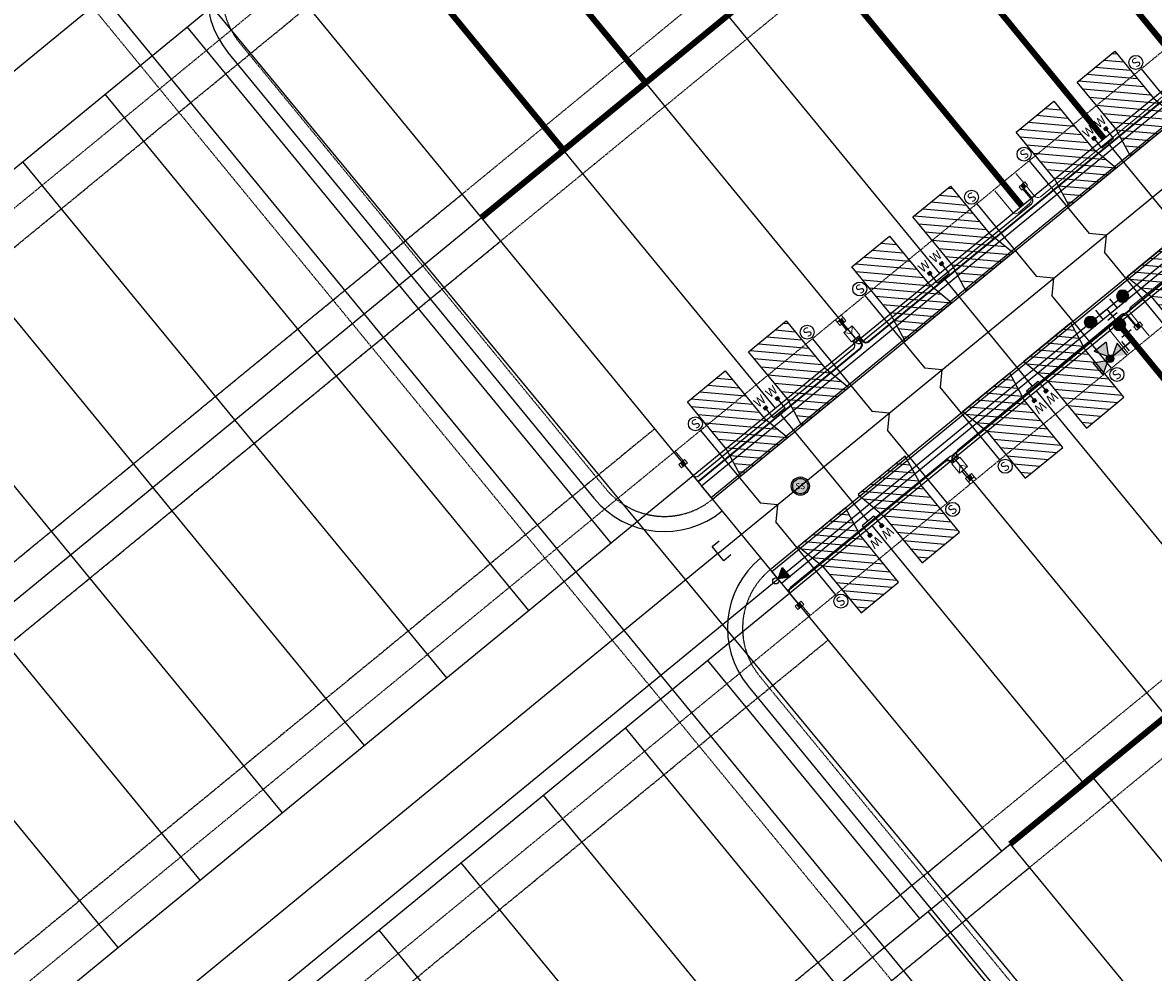
# Model space of a CAD drawing. Units: feet. Extents: x 1929422 to 1935828, y 13923122 to 13929804.
# Drawn here: x 1931972 to 1932345, y 13926748 to 13927060 of the extents above; entities that cross this region are included whole.
import ezdxf
from ezdxf.enums import TextEntityAlignment as Align

# ---------------------------------------------------------------- set-up
doc = ezdxf.new("R2010")
doc.units = ezdxf.units.FT
doc.header["$MEASUREMENT"] = 0
doc.linetypes.add('CENTER2', pattern=[1.125, 0.75, -0.125, 0.125, -0.125])
doc.linetypes.add('HIDDEN2', pattern=[0.1875, 0.125, -0.0625])
for name, color, linetype in [('CP-CONC-SWLK-U1', 1, 'Continuous'), ('CP-DRIVEWAY-U1', 1, 'Continuous'), ('CP-EOP-U1', 1, 'Continuous'), ('CP-ESMT-OFFSITE-TEMP-U1', 2, 'HIDDEN2'), ('CP-ESMT-OFFSITE-U1', 8, 'HIDDEN2'), ('CP-ESMT-U1', 2, 'HIDDEN2'), ('CP-ESMT-U2', 3, 'HIDDEN2'), ('CP-FOC-U1', 2, 'Continuous'), ('CP-LOT LINES-U1', 2, 'Continuous'), ('CP-LOT-LINES-U2', 3, 'Continuous'), ('CP-RET-WALL', 3, 'HIDDEN2'), ('CP-ROAD-ROW-U1', 4, 'Continuous'), ('CP-ROAD-ROW-U2', 5, 'Continuous'), ('CP-SSWR-LINE-U1', 6, 'Continuous'), ('CP-SSWR-LINE-U2', 6, 'Continuous'), ('CP-SSWR-SRVC-U1', 3, 'Continuous'), ('CP-SSWR-STRC-U1', 6, 'Continuous'), ('CP-STBK-U2', 133, 'CENTER2'), ('CP-WATR-LINE-U1', 5, 'Continuous'), ('CP-WATR-LINE-U2', 5, 'Continuous'), ('CP-WATR-SRVC-U1', 2, 'Continuous'), ('CP-WATR-STRC-U1', 2, 'Continuous')]:
    doc.layers.add(name, color=color, linetype=linetype)
for name, color, linetype, lineweight in [('kpub1ph', 142, 'UG_Electric_1PH', 35), ('kpubhandhole', 7, 'UG_Service_1-0', 35), ('kpubsec', 244, 'UG_Secondary_500', 25), ('kpubsecb', 244, 'UG_Secondary_350', 25), ('kpubserv', 132, 'UG_Service_1-0', 20), ('kpubswitchgear', 7, 'Continuous', 25), ('kpubxfmr', 7, 'Continuous', 20)]:
    doc.layers.add(name, color=color, linetype=linetype, lineweight=lineweight)
doc.styles.add('ARIAL', font='ariali.ttf')
doc.styles.add('KFW - ARIAL', font='ariali.ttf')
doc.styles.add('L60', font='ariali.ttf', dxfattribs={"height": 0.06})
doc.styles.get("Standard").update_dxf_attribs({"font": 'ariali.ttf'})
doc.linetypes.add('UG_Electric_1PH', pattern='A,0.5,-0.2,["UE-1",Standard,S=0.1,R=0,X=-0.1,Y=-0.05],-0.4', length=1.1)
doc.linetypes.add('UG_Secondary_350', pattern='A,0.5,-0.1,["350",Standard,S=0.1,R=0,X=-0.1,Y=-0.05],-0.2', length=0.8)
doc.linetypes.add('UG_Secondary_500', pattern='A,0.5,-0.1,["500",Standard,S=0.1,R=0,X=-0.1,Y=-0.05],-0.2', length=0.8)
doc.linetypes.add('UG_Service_1-0', pattern='A,0.5,-0.1,["1/0",Standard,S=0.1,R=0,X=-0.1,Y=-0.05],-0.22', length=0.82)
pattern_1 = [(355.000000019, (-174.1048, 206.3508), (0.2178590874, 2.49014077287), [])]
pattern_2 = [(355.000000019, (-119.9972, 250.7621), (0.2178590874, 2.49014077287), [])]
pattern_3 = [(355.000000019, (-65.8897, 295.1735), (0.2178590874, 2.49014077287), [])]

# ---------------------------------------------------------------- blocks, each defined once
blk = doc.blocks.new('*U35')
h = blk.add_hatch(color=256)
h.dxf.hatch_style = 1
edge = h.paths.add_edge_path()
edge.add_arc((-2.0029, 0.1275), 0.06, 0, 360)
blk.add_line((-2.0024, 0.1775), (-2.0029, 0.1775))
for radius in [0.06, 0.05]:
    blk.add_circle((-2.0029, 0.1275), radius)
at = {"style": 'L60'}
blk.add_text('SS', height=0.04, dxfattribs=at).set_placement((-2.0029, 0.1275), align=Align.MIDDLE_CENTER)
blk = doc.blocks.new('*U47')
h = blk.add_hatch(color=256)
h.dxf.hatch_style = 1
h.paths.add_polyline_path([(3.34, -3.56), (-0.43, -4.86), (0.33, -0.95)])
blk.add_lwpolyline([(3.34, -3.56), (-0.43, -4.86), (0.33, -0.95)], close=True)
blk.add_circle((0, 0), 1)
blk = doc.blocks.new('*U40')
blk.add_hatch(color=256).paths.add_polyline_path([(4, 0, 1), (-4, 0, 1)])
blk.add_circle((0, 0), 4)
blk = doc.blocks.new('*U41')
h = blk.add_hatch(color=256)
h.paths.add_polyline_path([(17.14, 23.6), (8.64, 18.6), (8.64, 28.6)])
h.paths.add_polyline_path([(18.84, 21.9), (23.84, 13.4), (13.84, 13.4)])
h.paths.add_polyline_path([(29.04, 18.6), (20.54, 23.6), (29.04, 28.6)])
blk.add_hatch(color=256).paths.add_polyline_path([(20.54, 23.6), (21.3, 23.15, -0.312446), (19.28, 21.14), (18.84, 21.9), (18.39, 21.14, -0.312446), (16.38, 23.15), (17.14, 23.6), (16.38, 24.04, -0.834684), (21.3, 24.04)])
for p, q in [((-0.16, 23.6), (18.84, 23.6)), ((-0.16, 23.6), (-0.16, 17.6)), ((5.84, 23.6), (-0.16, 23.6)), ((5.84, 19.6), (5.84, 27.6)), ((8.64, 28.6), (8.64, 18.6)), ((3.84, 17.6), (-4.16, 17.6)), ((-0.33, 14), (-0.33, 17.59)), ((13.84, 13.4), (18.39, 21.14)), ((19.28, 21.14), (23.84, 13.4)), ((13.84, 13.4), (23.84, 13.4)), ((-0.16, 0.01), (-0.16, 6.01))]:
    blk.add_line(p, q)
for points in [[(8.64, 18.6), (16.38, 23.15)], [(21.3, 24.04), (29.04, 28.6), (29.04, 18.6), (21.3, 23.15)]]:
    blk.add_lwpolyline(points)
for centre, radius in [((18.84, 23.6), 2.5), ((-0.33, 10), 4)]:
    blk.add_circle(centre, radius)
at = {"xscale": -1, "rotation": 180}
blk.add_blockref('*U40', (-0.16, 10.01), dxfattribs=at)
blk = doc.blocks.new('*U49')
for p, q in [((0.92, 3.48), (-2.86, 2.19)), ((0.97, -2.84), (-0.97, 2.84)), ((0, 0), (2.84, 0.97)), ((3.48, -0.92), (2.19, 2.86)), ((2.86, -2.19), (-0.92, -3.48))]:
    blk.add_line(p, q)
blk = doc.blocks.new('*U60')
blk.add_hatch(color=256).paths.add_polyline_path([(0.4, -1.96, 1), (-0.4, 1.96, 1)])
blk.add_circle((0, 0), 2)
blk = doc.blocks.new('*U169')
for points in [[(-0.04, 0.051), (-0.06, 0.051), (-0.06, 0.071), (-0.04, 0.071)], [(0.06, 0.051), (0.04, 0.051), (0.04, 0.071), (0.06, 0.071)]]:
    blk.add_hatch(color=256).paths.add_polyline_path(points)
for p, q in [((-0.05, -0.02), (-0.05, 0.051)), ((0.05, -0.02), (0.05, 0.051)), ((-0.05, -0.02), (0.05, -0.02)), ((0, -0.02), (0, -0.8615))]:
    blk.add_line(p, q)
for points in [[(-0.04, 0.051), (-0.06, 0.051), (-0.06, 0.071), (-0.04, 0.071)], [(0.06, 0.051), (0.04, 0.051), (0.04, 0.071), (0.06, 0.071)]]:
    blk.add_lwpolyline(points, close=True)
at = {"style": 'KFW - ARIAL'}
for p in [(-0.05, 0.0912), (0.05, 0.0912)]:
    blk.add_text('W', height=0.06, dxfattribs=at).set_placement(p, align=Align.CENTER)
blk = doc.blocks.new('*U170')
for p in [(-4, 0), (0, -35)]:
    blk.add_line(p, (0, -4))
blk.add_circle((-0.03, -37.77), 2.3)
at = {"style": 'ARIAL'}
blk.add_text('S', height=3, rotation=360, dxfattribs=at).set_placement((-0.19, -39.22), align=Align.CENTER)
blk = doc.blocks.new('*U168')
for p in [(4, 0), (0, -35)]:
    blk.add_line(p, (0, -4))
blk.add_circle((0.03, -37.77), 2.3)
at = {"style": 'ARIAL'}
blk.add_text('S', height=3, dxfattribs=at).set_placement((-0.11, -39.22), align=Align.CENTER)
blk = doc.blocks.new('*U172')
for points in [[(-0.04, 0.051), (-0.06, 0.051), (-0.06, 0.071), (-0.04, 0.071)], [(0.06, 0.051), (0.04, 0.051), (0.04, 0.071), (0.06, 0.071)]]:
    blk.add_hatch(color=256).paths.add_polyline_path(points)
for p, q in [((-0.05, -0.02), (-0.05, 0.051)), ((0.05, -0.02), (0.05, 0.051)), ((-0.05, -0.02), (0.05, -0.02)), ((0, -0.02), (0, -0.1015))]:
    blk.add_line(p, q)
for points in [[(-0.04, 0.051), (-0.06, 0.051), (-0.06, 0.071), (-0.04, 0.071)], [(0.06, 0.051), (0.04, 0.051), (0.04, 0.071), (0.06, 0.071)]]:
    blk.add_lwpolyline(points, close=True)
at = {"style": 'KFW - ARIAL'}
for p in [(-0.05, 0.0912), (0.05, 0.0912)]:
    blk.add_text('W', height=0.06, dxfattribs=at).set_placement(p, align=Align.CENTER)
blk = doc.blocks.new('*U167')
for p in [(4, 0), (0, -35)]:
    blk.add_line(p, (0, -4))
blk.add_circle((0.03, -37.77), 2.3)
at = {"style": 'ARIAL'}
blk.add_text('S', height=3, dxfattribs=at).set_placement((-0.11, -39.22), align=Align.CENTER)
blk = doc.blocks.new('handhole')
at = {"layer": 'kpubhandhole', "linetype": 'Continuous', "lineweight": 20, "ltscale": 100}
h = blk.add_hatch(color=256, dxfattribs=at)
h.dxf.hatch_style = 1
h.paths.add_polyline_path([(12.8, -6.3), (12.8, -1.9), (8.3, -1.9), (8.4, -15.1), (12.9, -15.1), (12.9, -10.8), (17.3, -10.8), (17.3, -15.1), (21.6, -15.1), (21.6, -1.8), (17.2, -1.8), (17.2, -6.2)])
at = {"linetype": 'Continuous', "lineweight": 20, "ltscale": 100}
blk.add_lwpolyline([(0, 0), (0, -17), (30, -17), (30, 0)], close=True, dxfattribs=at)
at = {"layer": 'kpubhandhole', "linetype": 'Continuous', "lineweight": 20, "ltscale": 100, "flags": 128}
blk.add_lwpolyline([(21.6, -1.8), (17.2, -1.8), (17.2, -6.2), (12.8, -6.3), (12.8, -1.9), (8.3, -1.9), (8.4, -15.1), (12.9, -15.1), (12.9, -10.8), (17.3, -10.8), (17.3, -15.1), (21.6, -15.1)], close=True, dxfattribs=at)
blk = doc.blocks.new('1PH_TRANSFORMER')
at = {"linetype": 'Continuous', "lineweight": 20, "ltscale": 100}
for p, q in [((0, 48), (21, 24)), ((21, 24), (42, 48)), ((21, 24), (21, 0))]:
    blk.add_line(p, q, dxfattribs=at)
blk.add_lwpolyline([(0, 0), (42, 0), (42, 48), (0, 48)], close=True, dxfattribs=at)

msp = doc.modelspace()

# ---------------------------------------------------------------- hatches: boundary and pattern name
at = {"layer": 'CP-DRIVEWAY-U1'}
h = msp.add_hatch(dxfattribs=at)
h.set_pattern_fill('ANSI31', color=2, scale=19.997222, angle=-50)
h.set_pattern_definition(pattern_3)
h.paths.add_polyline_path([(1932331.88, 13927050.92), (1932344.57, 13927035.46), (1932352.46, 13927029.01), (1932337, 13927016.32), (1932332.2, 13927025.32), (1932319.51, 13927040.77)])
h = msp.add_hatch(dxfattribs=at)
h.set_pattern_fill('ANSI31', color=2, scale=19.997222, angle=-50)
h.set_pattern_definition(pattern_3)
h.paths.add_polyline_path([(1932311.79, 13927034.43), (1932324.47, 13927018.97), (1932332.36, 13927012.51), (1932316.9, 13926999.82), (1932312.11, 13927008.82), (1932299.42, 13927024.28)])
h = msp.add_hatch(dxfattribs=at)
h.set_pattern_fill('ANSI31', color=2, scale=19.997222, angle=-50)
h.set_pattern_definition(pattern_2)
h.paths.add_polyline_path([(1932277.77, 13927006.51), (1932290.46, 13926991.05), (1932298.35, 13926984.59), (1932282.89, 13926971.91), (1932278.09, 13926980.9), (1932265.41, 13926996.36)])
h = msp.add_hatch(dxfattribs=at)
h.set_pattern_fill('ANSI31', color=2, scale=19.997222, angle=-50)
h.set_pattern_definition(pattern_2)
h.paths.add_polyline_path([(1932257.68, 13926990.02), (1932270.36, 13926974.56), (1932278.25, 13926968.1), (1932262.8, 13926955.41), (1932258, 13926964.41), (1932245.31, 13926979.87)])
h = msp.add_hatch(dxfattribs=at)
h.set_pattern_fill('ANSI31', color=2, scale=19.997222, angle=-50)
h.set_pattern_definition([(355.000000019, (-11995158.9049, 15859389.1797), (0.2178590874, 2.49014077287), [])])
h.paths.add_polyline_path([(1932368.88, 13926964.87), (1932356.19, 13926980.33), (1932351.39, 13926989.33), (1932335.94, 13926976.64), (1932343.82, 13926970.18), (1932356.51, 13926954.72)])
h = msp.add_hatch(dxfattribs=at)
h.set_pattern_fill('ANSI31', color=2, scale=19.997222, angle=-50)
h.set_pattern_definition(pattern_1)
h.paths.add_polyline_path([(1932223.67, 13926962.1), (1932236.35, 13926946.64), (1932244.24, 13926940.18), (1932228.78, 13926927.5), (1932223.99, 13926936.49), (1932211.3, 13926951.95)])
h = msp.add_hatch(dxfattribs=at)
h.set_pattern_fill('ANSI31', color=2, scale=19.997222, angle=-50)
h.set_pattern_definition([(355.000000019, (-11995192.917, 15859361.2626), (0.2178590874, 2.49014077287), [])])
h.paths.add_polyline_path([(1932334.87, 13926936.95), (1932322.18, 13926952.41), (1932317.38, 13926961.41), (1932301.92, 13926948.72), (1932309.81, 13926942.26), (1932322.5, 13926926.8)])
h = msp.add_hatch(dxfattribs=at)
h.set_pattern_fill('ANSI31', color=2, scale=19.997222, angle=-50)
h.set_pattern_definition(pattern_1)
h.paths.add_polyline_path([(1932203.57, 13926945.61), (1932216.26, 13926930.15), (1932224.15, 13926923.69), (1932208.69, 13926911), (1932203.89, 13926920), (1932191.2, 13926935.46)])
h = msp.add_hatch(dxfattribs=at)
h.set_pattern_fill('ANSI31', color=2, scale=19.997222, angle=-50)
h.set_pattern_definition([(355.000000019, (-11995213.0124, 15859344.7683), (0.2178590874, 2.49014077287), [])])
h.paths.add_polyline_path([(1932314.77, 13926920.46), (1932302.08, 13926935.92), (1932297.28, 13926944.91), (1932281.83, 13926932.23), (1932289.72, 13926925.77), (1932302.4, 13926910.31)])
h = msp.add_hatch(dxfattribs=at)
h.set_pattern_fill('ANSI31', color=2, scale=19.997222, angle=-50)
h.set_pattern_definition([(355.000000019, (-11995247.0246, 15859316.8512), (0.2178590874, 2.49014077287), [])])
h.paths.add_polyline_path([(1932280.76, 13926892.54), (1932268.07, 13926908), (1932262.8, 13926917.58), (1932247.34, 13926904.89), (1932255.7, 13926897.85), (1932268.39, 13926882.39)])
h = msp.add_hatch(dxfattribs=at)
h.set_pattern_fill('ANSI31', color=2, scale=19.997222, angle=-50)
h.set_pattern_definition([(355.000000019, (-11995267.12, 15859300.357), (0.2178590874, 2.49014077287), [])])
h.paths.add_polyline_path([(1932260.66, 13926876.05), (1932247.98, 13926891.5), (1932243.18, 13926900.5), (1932227.72, 13926887.82), (1932235.61, 13926881.36), (1932248.3, 13926865.9)])

# ---------------------------------------------------------------- linework, layer by layer
at = {"layer": 'CP-CONC-SWLK-U1'}
for p, q in [((1932195.76, 13926907.83), (1932565.69, 13927211.47)), ((1932198.94, 13926903.97), (1932569.96, 13927208.5)), ((1932218.92, 13926879.62), (1932589.94, 13927184.16)), ((1932222.09, 13926875.76), (1932592.02, 13927179.39))]:
    msp.add_line(p, q, dxfattribs=at)
for points in [[(1932198.94, 13926903.97), (1932195.76, 13926907.83)], [(1932222.09, 13926875.76), (1932218.92, 13926879.62)]]:
    msp.add_lwpolyline(points, dxfattribs=at)
at = {"layer": 'CP-DRIVEWAY-U1'}
for points in [[(1932331.88, 13927050.92), (1932344.57, 13927035.46), (1932352.46, 13927029.01), (1932337, 13927016.32), (1932332.2, 13927025.32), (1932319.51, 13927040.77)], [(1932311.79, 13927034.43), (1932324.47, 13927018.97), (1932332.36, 13927012.51), (1932316.9, 13926999.82), (1932312.11, 13927008.82), (1932299.42, 13927024.28)], [(1932277.77, 13927006.51), (1932290.46, 13926991.05), (1932298.35, 13926984.59), (1932282.89, 13926971.91), (1932278.09, 13926980.9), (1932265.41, 13926996.36)], [(1932257.68, 13926990.02), (1932270.36, 13926974.56), (1932278.25, 13926968.1), (1932262.8, 13926955.41), (1932258, 13926964.41), (1932245.31, 13926979.87)], [(1932368.88, 13926964.87), (1932356.19, 13926980.33), (1932351.39, 13926989.33), (1932335.94, 13926976.64), (1932343.82, 13926970.18), (1932356.51, 13926954.72)], [(1932223.67, 13926962.1), (1932236.35, 13926946.64), (1932244.24, 13926940.18), (1932228.78, 13926927.5), (1932223.99, 13926936.49), (1932211.3, 13926951.95)], [(1932334.87, 13926936.95), (1932322.18, 13926952.41), (1932317.38, 13926961.41), (1932301.92, 13926948.72), (1932309.81, 13926942.26), (1932322.5, 13926926.8)], [(1932203.57, 13926945.61), (1932216.26, 13926930.15), (1932224.15, 13926923.69), (1932208.69, 13926911), (1932203.89, 13926920), (1932191.2, 13926935.46)], [(1932314.77, 13926920.46), (1932302.08, 13926935.92), (1932297.28, 13926944.91), (1932281.83, 13926932.23), (1932289.72, 13926925.77), (1932302.4, 13926910.31)], [(1932280.76, 13926892.54), (1932268.07, 13926908), (1932262.8, 13926917.58), (1932247.34, 13926904.89), (1932255.7, 13926897.85), (1932268.39, 13926882.39)], [(1932260.66, 13926876.05), (1932247.98, 13926891.5), (1932243.18, 13926900.5), (1932227.72, 13926887.82), (1932235.61, 13926881.36), (1932248.3, 13926865.9)]]:
    msp.add_lwpolyline(points, close=True, dxfattribs=at)
at = {"layer": 'CP-EOP-U1', "ltscale": 10}
for p, q in [((1931919.71, 13927165.35), (1932316.19, 13926682.32)), ((1932039.84, 13927050.52), (1932160.37, 13926903.68)), ((1932211.12, 13926841.85), (1932331.64, 13926695))]:
    msp.add_line(p, q, dxfattribs=at)
for centre, start, end in [((1932063.02, 13927069.55), 129.3791, 219.3791), ((1932183.55, 13926922.71), 219.3791, 309.3791), ((1932234.3, 13926860.88), 129.3791, 219.3791)]:
    msp.add_arc(centre, 30, start, end, dxfattribs=at)
at = {"layer": 'CP-ESMT-OFFSITE-TEMP-U1'}
for p, q in [((1932164.23, 13926906.85), (1932043.7, 13927053.69)), ((1932214.98, 13926845.02), (1932335.51, 13926698.18))]:
    msp.add_line(p, q, dxfattribs=at)
for centre, start, end in [((1932063.02, 13927069.55), 129.3791, 219.3791), ((1932183.55, 13926922.71), 219.3791, 309.3791), ((1932234.3, 13926860.88), 129.3791, 219.3791)]:
    msp.add_arc(centre, 25, start, end, dxfattribs=at)
at = {"layer": 'CP-ESMT-OFFSITE-U1'}
msp.add_line((1932312.32, 13926679.15), (1931915.85, 13927162.18), dxfattribs=at)
at = {"layer": 'CP-ESMT-U1'}
for p, q in [((1932116.95, 13927003.86), (1932503.43, 13927321.08)), ((1932129.63, 13926988.4), (1932516.11, 13927305.62)), ((1932558.33, 13927223.85), (1932186.72, 13926918.84)), ((1932231.13, 13926864.74), (1932602.73, 13927169.75)), ((1932288.22, 13926795.19), (1932674.51, 13927112.25)), ((1932303.74, 13926782.05), (1932686.03, 13927095.84))]:
    msp.add_line(p, q, dxfattribs=at)
at = {"layer": 'CP-ESMT-U2'}
for p, q in [((1931664.61, 13926749), (1932059.85, 13927073.41)), ((1931702.38, 13926663.58), (1932116.95, 13927003.86)), ((1931715.07, 13926648.13), (1932129.64, 13926988.4)), ((1932186.72, 13926918.84), (1931787.62, 13926591.26)), ((1931832.02, 13926537.15), (1932231.13, 13926864.74)), ((1931873.66, 13926454.91), (1932288.27, 13926795.23)), ((1931886.34, 13926439.45), (1932303.74, 13926782.05))]:
    msp.add_line(p, q, dxfattribs=at)
at = {"layer": 'CP-FOC-U1'}
for p, q in [((1932199.41, 13926903.39), (1932570.44, 13927207.92)), ((1932218.44, 13926880.2), (1932589.47, 13927184.74))]:
    msp.add_line(p, q, dxfattribs=at)
at = {"layer": 'CP-LOT LINES-U1'}
for p, q in [((1932123.29, 13926996.13), (1932509.77, 13927313.35)), ((1932355.39, 13927044.35), (1932285.61, 13927129.36)), ((1932177.4, 13927040.54), (1932107.62, 13927125.55)), ((1932328.34, 13927022.14), (1932258.56, 13927107.16)), ((1932294.57, 13926787.46), (1932680.85, 13927104.52)), ((1932150.34, 13927018.33), (1932080.56, 13927103.35)), ((1932301.28, 13926999.94), (1932231.5, 13927084.95)), ((1932274.23, 13926977.73), (1932204.45, 13927062.75)), ((1932247.18, 13926955.53), (1932177.4, 13927040.54)), ((1932220.12, 13926933.32), (1932150.34, 13927018.33)), ((1932333, 13926961.29), (1932402.78, 13926876.28)), ((1932305.95, 13926939.09), (1932375.73, 13926854.07)), ((1932278.89, 13926916.88), (1932348.67, 13926831.87)), ((1932251.84, 13926894.68), (1932321.62, 13926809.66)), ((1932324.45, 13926811.98), (1932394.23, 13926726.97))]:
    msp.add_line(p, q, dxfattribs=at)
for points in [[(1932053.51, 13927081.14), (1932193.07, 13926911.11)], [(1932224.79, 13926872.47), (1932294.57, 13926787.46)], [(1932294.57, 13926787.46), (1932297.39, 13926789.79)], [(1932297.39, 13926789.78), (1932367.17, 13926704.76)]]:
    msp.add_lwpolyline(points, dxfattribs=at)
at = {"layer": 'CP-LOT-LINES-U2'}
for p, q in [((1932166.02, 13926888.91), (1932026.46, 13927058.94)), ((1932138.96, 13926866.71), (1931999.41, 13927036.73)), ((1932111.91, 13926844.5), (1931972.35, 13927014.53)), ((1931708.72, 13926655.85), (1932123.29, 13926996.13)), ((1932084.86, 13926822.29), (1931945.3, 13926992.32)), ((1932057.8, 13926800.09), (1931918.24, 13926970.12)), ((1932030.75, 13926777.88), (1931891.19, 13926947.91)), ((1932003.7, 13926755.68), (1931864.14, 13926925.71)), ((1932197.74, 13926850.27), (1932267.52, 13926765.25)), ((1932170.68, 13926828.06), (1932240.46, 13926743.05)), ((1932143.63, 13926805.86), (1932213.41, 13926720.84)), ((1931880, 13926447.18), (1932297.39, 13926789.78)), ((1932116.57, 13926783.65), (1932186.35, 13926698.64)), ((1932089.52, 13926761.45), (1932159.3, 13926676.43))]:
    msp.add_line(p, q, dxfattribs=at)
at = {"layer": 'CP-LOT-LINES-U2', "flags": 128}
msp.add_lwpolyline([(1932270.34, 13926767.56), (1932340.12, 13926682.55)], dxfattribs=at)
at = {"layer": 'CP-RET-WALL', "const_width": 2, "flags": 128}
for points in [[(1932123.3, 13926996.12), (1932509.77, 13927313.35), (1932566.86, 13927243.79)], [(1932215.83, 13927214.38), (1932285.61, 13927129.36), (1932355.39, 13927044.35)], [(1932188.78, 13927192.17), (1932258.56, 13927107.15), (1932328.34, 13927022.14)], [(1932161.72, 13927169.97), (1932231.5, 13927084.95), (1932301.28, 13926999.94)], [(1932107.62, 13927125.55), (1932177.39, 13927040.55)], [(1932080.56, 13927103.35), (1932150.34, 13927018.33)], [(1932333, 13926961.29), (1932402.78, 13926876.28)]]:
    msp.add_lwpolyline(points, dxfattribs=at)
msp.add_lwpolyline([(1932297.39, 13926789.78), (1932680.82, 13927104.49, -0.048462), (1932687.54, 13927092.68), (1932720.81, 13927018.94)], format="xyb", dxfattribs=at)
at = {"layer": 'CP-ROAD-ROW-U1'}
for p, q in [((1932564.09, 13927215.65), (1932193.07, 13926911.11)), ((1932224.79, 13926872.47), (1932595.81, 13927177.01)), ((1932193.07, 13926911.11), (1932224.79, 13926872.47))]:
    msp.add_line(p, q, dxfattribs=at)
at = {"layer": 'CP-ROAD-ROW-U2'}
for p, q in [((1932053.51, 13927081.14), (1931658.26, 13926756.73)), ((1932193.07, 13926911.11), (1931793.96, 13926583.53)), ((1931825.68, 13926544.88), (1932224.79, 13926872.47))]:
    msp.add_line(p, q, dxfattribs=at)
at = {"layer": 'CP-SSWR-LINE-U1'}
msp.add_lwpolyline([(1932201.2, 13926885.45), (1932228.3, 13926907.69), (1932614.73, 13927224.87)], dxfattribs=at)
at = {"layer": 'CP-SSWR-LINE-U2', "ltscale": 10}
for points in [[(1932029.92, 13927094.12), (1931603.76, 13926744.33)], [(1932201.2, 13926885.45), (1931775.04, 13926535.66)]]:
    msp.add_lwpolyline(points, dxfattribs=at)
at = {"layer": 'CP-SSWR-STRC-U1'}
msp.add_lwpolyline([(1932205.42, 13926885.03), (1932203.1, 13926883.13), (1932199.3, 13926887.77), (1932201.61, 13926889.67)], dxfattribs=at)
at = {"layer": 'CP-STBK-U2'}
for p, q in [((1931664.26, 13926735.78), (1932066.2, 13927065.69)), ((1931713.97, 13926673.1), (1932116.95, 13927003.86)), ((1931726.66, 13926657.64), (1932129.64, 13926988.4)), ((1932180.39, 13926926.58), (1931777.41, 13926595.81)), ((1931834.5, 13926526.25), (1932237.47, 13926857.01)), ((1931885.25, 13926464.43), (1932288.22, 13926795.19)), ((1931897.94, 13926448.97), (1932303.74, 13926782.05))]:
    msp.add_line(p, q, dxfattribs=at)
at = {"layer": 'CP-WATR-LINE-U1'}
for p, q in [((1932329.2, 13926965.94), (1932531.38, 13927131.88)), ((1932220.98, 13926877.11), (1932329.2, 13926965.94))]:
    msp.add_line(p, q, dxfattribs=at)
at = {"layer": 'CP-WATR-LINE-U2'}
msp.add_line((1931950.23, 13926654.94), (1932220.98, 13926877.11), dxfattribs=at)
at = {"layer": 'kpub1ph', "ltscale": 0.25}
for p, q in [((1932250.83, 13926955.28), (1932465.21, 13927131.04)), ((1932278.77, 13926918.04), (1932492.76, 13927093.65)), ((1932248.18, 13926953.11), (1932194.65, 13926909.18)), ((1932224.15, 13926873.24), (1932276.11, 13926915.86))]:
    msp.add_line(p, q, dxfattribs=at)
at = {"layer": 'kpub1ph', "ltscale": 10}
for p, q in [((1932247.01, 13926956.69), (1932248.31, 13926955.1)), ((1932247.55, 13926957.13), (1932248.85, 13926955.55)), ((1932278.43, 13926915.19), (1932278.1, 13926915.6)), ((1932278.98, 13926915.64), (1932278.64, 13926916.04))]:
    msp.add_line(p, q, dxfattribs=at)
for centre, start, end in [((1932247.18, 13926954.17), 313.3279, 39.4185), ((1932249.98, 13926956.48), 219.3397, 305.4303), ((1932279.77, 13926916.97), 133.3279, 219.4185), ((1932276.96, 13926914.67), 39.3397, 125.4302)]:
    msp.add_arc(centre, 1.47, start, end, dxfattribs=at)
at = {"layer": 'kpubsec', "ltscale": 0.25}
for p, q in [((1932301.9, 13927005.74), (1932304.65, 13927002.39)), ((1932304.4, 13927000.56), (1932251.66, 13926957.64, 0)), ((1932334.22, 13926964.23), (1932281.84, 13926920.87, 0)), ((1932338.82, 13926960.77), (1932336.06, 13926964.12)), ((1932245.5, 13926955.44), (1932245.97, 13926954.86, 0)), ((1932245.92, 13926955.77, 0), (1932246.39, 13926955.2, 0)), ((1932251.66, 13926957.64, 0), (1932248.37, 13926954.93, 0)), ((1932245.85, 13926952.87, 0), (1932205.88, 13926920.05, 0)), ((1932205.88, 13926920.05, 0), (1932194.91, 13926911.05, 0)), ((1932281.84, 13926920.87, 0), (1932280.19, 13926919.52, 0)), ((1932190.21, 13926914.59), (1932192.97, 13926911.25, 0)), ((1932277.67, 13926917.45, 0), (1932236.05, 13926883.3, 0)), ((1932280.13, 13926916.6, 0), (1932279.65, 13926917.18, 0)), ((1932280.53, 13926916.95), (1932280.06, 13926917.52, 0)), ((1932236.05, 13926883.3, 0), (1932225.08, 13926874.29, 0)), ((1932227.64, 13926868.99), (1932224.9, 13926872.35, 0))]:
    msp.add_line(p, q, dxfattribs=at)
for centre, start, end in [((1932303.4, 13927001.62), 313.3279, 31.537), ((1932335.07, 13926963.04), 47.2212, 125.4302), ((1932244.84, 13926953.93, 0), 313.3279, 39.4185), ((1932247.52, 13926956.13, 0), 219.3397, 305.4303), ((1932278.51, 13926916.25, 0), 39.3397, 125.4302), ((1932281.19, 13926918.45, 0), 133.3279, 219.4185), ((1932194.05, 13926912.23, 0), 222.0838, 305.4303), ((1932226.08, 13926873.22, 0), 133.3279, 216.6744)]:
    msp.add_arc(centre, 1.47, start, end, dxfattribs=at)
at = {"layer": 'kpubsecb', "ltscale": 10}
for p, q in [((1932241.93, 13926961.03), (1932243.57, 13926959.03)), ((1932283.27, 13926910.67), (1932281.62, 13926912.66))]:
    msp.add_line(p, q, dxfattribs=at)
at = {"layer": 'kpubserv', "ltscale": 0.25}
for p, q in [((1932307.38, 13927003), (1932351.17, 13927038.94)), ((1932301.63, 13927005.53), (1932303.99, 13927002.66)), ((1932302.77, 13927006.46), (1932305.44, 13927003.21)), ((1932337.19, 13926966.68), (1932380.98, 13927002.62)), ((1932338.55, 13926960.55), (1932336.2, 13926963.42)), ((1932339.69, 13926961.48), (1932337.02, 13926964.73))]:
    msp.add_line(p, q, dxfattribs=at)
at = {"layer": 'kpubserv', "ltscale": 10}
for p, q in [((1932301.86, 13927007.55), (1932299.28, 13927010.7)), ((1932298.21, 13926997.9, 0), (1932292.41, 13927004.96, 0)), ((1932303.82, 13927000.72), (1932300.15, 13926997.69, 0)), ((1932240.5, 13926961.69), (1932239.86, 13926962.46)), ((1932242.44, 13926963.27), (1932241.8, 13926964.05)), ((1932334.27, 13926963.63), (1932330.57, 13926960.62, 0)), ((1932330.4, 13926958.68, 0), (1932336.2, 13926951.62, 0)), ((1932340.58, 13926960.38), (1932343.17, 13926957.23)), ((1932189.69, 13926916), (1932187.1, 13926919.15)), ((1932285.56, 13926910.72), (1932286.2, 13926909.95)), ((1932283.64, 13926909.13), (1932284.27, 13926908.36)), ((1932228.92, 13926868.21), (1932231.51, 13926865.05))]:
    msp.add_line(p, q, dxfattribs=at)
at = {"layer": 'kpubserv', "ltscale": 0.25}
for centre, start, end in [((1932302.81, 13927001.79), 313.328, 36.6745), ((1932306.53, 13927004.19), 222.0838, 305.4303), ((1932299.3, 13926998.88, 0), 222.0839, 305.4304), ((1932338.19, 13926965.61), 133.3279, 216.6744), ((1932335.12, 13926962.43), 42.0836, 125.4301), ((1932331.58, 13926959.56, 0), 133.3277, 216.6742)]:
    msp.add_arc(centre, 1.47, start, end, dxfattribs=at)
at = {"layer": 'kpubswitchgear', "ltscale": 10}
msp.add_line((1931939.03, 13927181.21), (1932450.67, 13926561.97), dxfattribs=at)

# ---------------------------------------------------------------- block references
at = {"layer": 'CP-SSWR-SRVC-U1'}
for name, p, xscale, yscale, zscale, rotation in [('*U170', (1932362.71, 13927018.02), 0.9998610824059999, 0.9998610824059999, 0.9998610824059999, 219.3790657316421), ('*U170', (1932325.91, 13926987.82, 0), 0.9998610824059999, 0.9998610824059999, 0.9998610824059999, 219.3790657316421), ('*U170', (1932308.6, 13926973.61), 0.9998610824059999, 0.9998610824059999, 0.9998610824059999, 219.3790657316421), ('*U168', (1932325.91, 13926987.82, 0), 0.999861082406, 0.999861082406, 0.999861082406, 39.37906569037216), ('*U170', (1932271.81, 13926943.4, 0), 0.9998610824059999, 0.9998610824059999, 0.9998610824059999, 219.3790657316421), ('*U167', (1932308.6, 13926973.61), 0.999861082406, 0.999861082406, 0.999861082406, 39.37906569037216), ('*U170', (1932254.5, 13926929.2), 0.9998610824059999, 0.9998610824059999, 0.9998610824059999, 219.3790657316421), ('*U168', (1932271.81, 13926943.4, 0), 0.999861082406, 0.999861082406, 0.999861082406, 39.37906569037216), ('*U170', (1932217.7, 13926898.99, 0), 0.9998610824059999, 0.9998610824059999, 0.9998610824059999, 219.3790657316421), ('*U167', (1932254.5, 13926929.2), 0.999861082406, 0.999861082406, 0.999861082406, 39.37906569037216), ('*U168', (1932217.7, 13926898.99, 0), 0.999861082406, 0.999861082406, 0.999861082406, 39.37906569037216)]:
    msp.add_blockref(name, p, dxfattribs=dict(at, xscale=xscale, yscale=yscale, zscale=zscale, rotation=rotation))
at = {"layer": 'CP-SSWR-STRC-U1', "xscale": 49.9930541203, "yscale": 49.9930541203, "zscale": 49.9930541203}
msp.add_blockref('*U35', (1932328.43, 13926901.32), dxfattribs=at)
at = {"layer": 'CP-WATR-SRVC-U1', "xscale": 49.99305412030001, "yscale": 49.99305412030001, "zscale": 49.99305412030001}
for name, p, rotation in [('*U169', (1932328.92, 13927021.43), 39.37906572636184), ('*U169', (1932274.81, 13926977.02), 39.37906572636184), ('*U172', (1932305.36, 13926939.8), 219.3790657348914), ('*U169', (1932220.71, 13926932.61), 39.37906572636184), ('*U172', (1932251.25, 13926895.39), 219.3790657348914)]:
    msp.add_blockref(name, p, dxfattribs=dict(at, rotation=rotation))
at = {"layer": 'CP-WATR-STRC-U1'}
for name, p, xscale, yscale, zscale, rotation in [('*U49', (1932329.2, 13926965.94), 0.999861082406, 0.999861082406, 0.999861082406, 290.2974556561231), ('*U60', (1932334.46, 13926970.25), -0.9998610824059999, 0.999861082406, 0.999861082406, 288.576517226339), ('*U41', (1932330.08, 13926964.72), 0.4999305412029995, 0.4999305412029995, 0.4999305412029995, 219.3790657273039), ('*U60', (1932323.91, 13926961.67), 0.9998610824059994, 0.9998610824059994, 0.9998610824059994, 149.676521383427), ('*U47', (1932220.21, 13926876.47), 0.9998610824059999, 0.9998610824059999, 0.9998610824059999, 110.2974556561231)]:
    msp.add_blockref(name, p, dxfattribs=dict(at, xscale=xscale, yscale=yscale, zscale=zscale, rotation=rotation))
at = {"layer": 'kpubhandhole', "ltscale": 10, "zscale": 0.08333333333333333}
for p, xscale, yscale, rotation in [((1932302.27, 13927007.88), -0.08333333333333333, 0.08333333333333331, 39.37906564349834), ((1932240.5, 13926961.69), 0.08333333333333333, 0.08333333333333333, 39.23126166877206), ((1932341.01, 13926960.69), 0.08333333333333333, 0.08333333333333333, 219.3790656888401), ((1932190.23, 13926916.44), -0.08333333333333331, 0.08333333333333333, 39.3790655703602), ((1932283.64, 13926909.13), -0.08333333333333334, 0.08333333333333333, 219.5268696878739), ((1932229.46, 13926868.65), 0.08333333333333333, 0.08333333333333333, 219.3790656931275)]:
    msp.add_blockref('handhole', p, dxfattribs=dict(at, xscale=xscale, yscale=yscale, rotation=rotation))
at = {"layer": 'kpubxfmr', "ltscale": 10, "yscale": 0.08333333333333331, "zscale": 0.08333333333333331}
for p, xscale, rotation in [((1932245.19, 13926955.19), 0.08333333333333331, 39.48873389179614), ((1932278.17, 13926915), -0.08333333333333333, 219.2693974648498)]:
    msp.add_blockref('1PH_TRANSFORMER', p, dxfattribs=dict(at, xscale=xscale, rotation=rotation))

doc.saveas('drawing.dxf')
